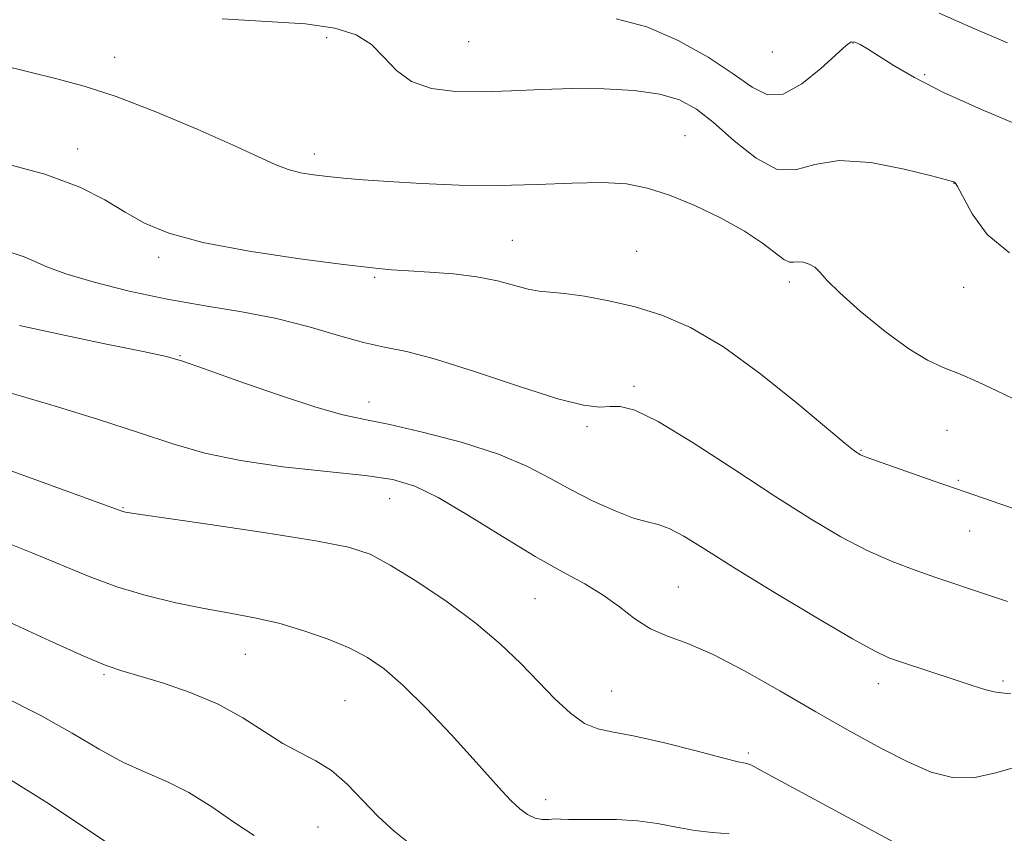
# Model space of a CAD drawing. Extents: x 2069800 to 2072700, y 289800 to 292700.
# Drawn here: x 2070167 to 2070317, y 290594 to 290718 of the extents above; entities that cross this region are included whole.
import ezdxf

# ---------------------------------------------------------------- set-up
doc = ezdxf.new("R2010")
doc.units = 0
doc.header["$MEASUREMENT"] = 0
for name, color, linetype, lineweight in [('CONTOUR INDEX', 41, 'Continuous', 13), ('CONTOUR INTERMEDIATE', 44, 'Continuous', 0), ('SPOT ELEVATION DTM', 2, 'Continuous', 13)]:
    doc.layers.add(name, color=color, linetype=linetype, lineweight=lineweight)

msp = doc.modelspace()

# ---------------------------------------------------------------- linework, layer by layer
at = {"layer": 'CONTOUR INDEX', "flags": 128}
for points, elevation in [([(2070197.678, 290717.943), (2070210.31, 290717.146), (2070214.8, 290716.516), (2070218.002, 290715.508), (2070220.344, 290714.039), (2070222.249, 290712.111), (2070224.139, 290710.078), (2070226.436, 290708.378), (2070229.459, 290707.344), (2070233.117, 290706.891), (2070237.22, 290706.83), (2070241.601, 290706.978), (2070246.188, 290707.194), (2070250.935, 290707.342), (2070255.74, 290707.304), (2070260.277, 290707.028), (2070264.167, 290706.477), (2070267.187, 290705.59), (2070269.733, 290704.206), (2070272.359, 290702.141), (2070275.461, 290699.397), (2070278.803, 290696.72), (2070281.99, 290695.042), (2070284.804, 290694.967), (2070287.731, 290695.77), (2070291.432, 290696.396), (2070296.259, 290696.066), (2070301.332, 290695.095), (2070305.46, 290694.073), (2070307.774, 290693.462), (2070308.677, 290693.209), (2070308.889, 290693.131), (2070309.046, 290693.001), (2070309.43, 290692.415), (2070311.671, 290688.297), (2070313.952, 290685.164), (2070317.305, 290682.374)], 1150), ([(2070163.19, 290661.697), (2070167.152, 290660.596), (2070172.617, 290658.964), (2070178.875, 290657.013), (2070184.943, 290655.055), (2070190.145, 290653.346), (2070195.023, 290651.924), (2070200.426, 290650.769), (2070206.873, 290649.854), (2070213.569, 290649.121), (2070219.394, 290648.505), (2070223.599, 290647.883), (2070226.928, 290646.906), (2070230.495, 290645.169), (2070235.102, 290642.446), (2070240.282, 290639.234), (2070245.253, 290636.209), (2070249.398, 290633.875), (2070252.77, 290632.043), (2070255.589, 290630.352), (2070258.067, 290628.54), (2070260.393, 290626.75), (2070262.749, 290625.227), (2070265.334, 290624.091), (2070268.414, 290622.96), (2070272.272, 290621.326), (2070277.064, 290618.84), (2070282.438, 290615.781), (2070287.913, 290612.586), (2070293.074, 290609.633), (2070297.765, 290607.067), (2070301.892, 290604.974), (2070305.433, 290603.447), (2070308.639, 290602.601), (2070311.827, 290602.559), (2070315.257, 290603.318), (2070318.943, 290604.368)], 1140), ([(2070164.697, 290602.788), (2070170.989, 290598.809), (2070177.326, 290594.614), (2070182.402, 290591.195)], 1130)]:
    msp.add_lwpolyline(points, dxfattribs=dict(at, elevation=elevation))
at = {"layer": 'CONTOUR INTERMEDIATE', "flags": 128}
for points, elevation in [([(2070306.629, 290718.762), (2070311.893, 290716.428), (2070317.042, 290714.252)], 1154), ([(2070257.538, 290717.91), (2070262.2, 290716.682), (2070266.98, 290714.627), (2070271.506, 290712.095), (2070275.337, 290709.571), (2070278.204, 290707.527), (2070280.529, 290706.369), (2070282.912, 290706.487), (2070285.75, 290708.056), (2070288.654, 290710.383), (2070292.481, 290713.88), (2070293.267, 290714.401), (2070293.846, 290714.385), (2070294.615, 290714.039), (2070295.754, 290713.368), (2070299.665, 290710.869), (2070302.871, 290709.003), (2070307.311, 290706.735), (2070313.064, 290704.133), (2070319.285, 290701.498)], 1152), ([(2070163.89, 290710.948), (2070168.447, 290709.791), (2070172.55, 290708.799), (2070176.692, 290707.7), (2070181.563, 290706.109), (2070187.552, 290703.797), (2070193.843, 290701.158), (2070199.319, 290698.741), (2070205.72, 290695.798), (2070207.669, 290695.038), (2070209.561, 290694.532), (2070211.554, 290694.19), (2070213.703, 290693.936), (2070216.114, 290693.708), (2070219.081, 290693.472), (2070222.951, 290693.204), (2070227.93, 290692.902), (2070233.67, 290692.657), (2070239.685, 290692.577), (2070245.523, 290692.721), (2070250.87, 290692.941), (2070255.446, 290693.035), (2070259.114, 290692.822), (2070262.318, 290692.208), (2070265.645, 290691.118), (2070269.493, 290689.53), (2070273.488, 290687.627), (2070277.069, 290685.646), (2070279.795, 290683.814), (2070283.014, 290681.32), (2070283.865, 290680.929), (2070284.498, 290680.922), (2070285.146, 290681.004), (2070285.978, 290680.927), (2070286.901, 290680.643), (2070287.757, 290680.153), (2070288.505, 290679.413), (2070289.576, 290678.204), (2070291.516, 290676.263), (2070294.649, 290673.486), (2070298.41, 290670.419), (2070302.007, 290667.765), (2070304.864, 290666.031), (2070307.265, 290664.922), (2070309.704, 290663.946), (2070312.519, 290662.731), (2070315.42, 290661.394), (2070317.958, 290660.177)], 1148), ([(2070163.668, 290696.167), (2070170.708, 290694.289), (2070176.002, 290692.334), (2070179.843, 290690.392), (2070182.903, 290688.554), (2070185.874, 290686.884), (2070189.54, 290685.364), (2070194.705, 290683.948), (2070201.76, 290682.62), (2070209.446, 290681.462), (2070216.09, 290680.583), (2070220.498, 290680.051), (2070223.395, 290679.772), (2070225.984, 290679.611), (2070229.189, 290679.441), (2070232.815, 290679.174), (2070236.384, 290678.73), (2070239.504, 290678.079), (2070244.181, 290676.81), (2070245.84, 290676.525), (2070247.5, 290676.384), (2070249.671, 290676.183), (2070252.714, 290675.756), (2070256.42, 290675.073), (2070260.431, 290674.139), (2070264.506, 290672.893), (2070268.863, 290670.998), (2070273.835, 290668.052), (2070279.53, 290663.898), (2070285.15, 290659.383), (2070292.367, 290653.363), (2070293.618, 290652.365), (2070294.103, 290652.019), (2070294.401, 290651.83), (2070294.683, 290651.676), (2070295.023, 290651.524), (2070295.547, 290651.326), (2070305.738, 290647.72), (2070310.597, 290646.021), (2070315.872, 290644.199), (2070328.4, 290639.901)], 1146), ([(2070163.12, 290683.227), (2070167.539, 290681.753), (2070169.077, 290681.085), (2070170.996, 290680.233), (2070173.901, 290679.166), (2070178.201, 290677.883), (2070183.525, 290676.532), (2070189.306, 290675.296), (2070195.059, 290674.292), (2070200.626, 290673.38), (2070205.929, 290672.355), (2070210.879, 290671.093), (2070215.336, 290669.79), (2070219.145, 290668.722), (2070222.338, 290668.035), (2070225.675, 290667.363), (2070230.1, 290666.208), (2070236.163, 290664.27), (2070242.826, 290662.031), (2070248.657, 290660.169), (2070252.586, 290659.191), (2070254.989, 290658.916), (2070256.601, 290658.989), (2070258.156, 290659.021), (2070260.364, 290658.464), (2070263.929, 290656.736), (2070269.26, 290653.495), (2070275.584, 290649.38), (2070281.831, 290645.271), (2070287.164, 290641.875), (2070291.678, 290639.209), (2070295.701, 290637.113), (2070299.489, 290635.443), (2070303.004, 290634.107), (2070306.134, 290633.029), (2070313.991, 290630.397), (2070317.001, 290629.344)], 1144), ([(2070166.875, 290671.298), (2070172.935, 290669.98), (2070179.803, 290668.548), (2070185.629, 290667.345), (2070189.175, 290666.577), (2070191.641, 290665.885), (2070194.84, 290664.77), (2070200.025, 290662.919), (2070206.225, 290660.756), (2070211.909, 290658.891), (2070216.013, 290657.752), (2070219.335, 290657.039), (2070223.141, 290656.271), (2070228.307, 290655.074), (2070234.162, 290653.51), (2070239.645, 290651.751), (2070243.973, 290649.942), (2070247.456, 290648.13), (2070250.681, 290646.337), (2070254.069, 290644.615), (2070257.376, 290643.121), (2070260.193, 290642.045), (2070262.26, 290641.471), (2070263.905, 290641.085), (2070265.605, 290640.473), (2070267.829, 290639.269), (2070271.006, 290637.301), (2070275.556, 290634.449), (2070281.596, 290630.75), (2070288.028, 290626.887), (2070293.452, 290623.701), (2070296.884, 290621.794), (2070299.003, 290620.806), (2070300.906, 290620.135), (2070309.231, 290617.386), (2070311.653, 290616.575), (2070313.567, 290615.97), (2070314.992, 290615.616), (2070316.086, 290615.498), (2070317.548, 290615.355)], 1142), ([(2070164.867, 290649.466), (2070182.546, 290643.047), (2070182.961, 290642.955), (2070184.601, 290642.698), (2070195.814, 290641.058), (2070204.309, 290639.79), (2070211.874, 290638.584), (2070216.856, 290637.609), (2070220.132, 290636.534), (2070223.215, 290634.909), (2070227.24, 290632.422), (2070231.841, 290629.333), (2070236.279, 290626.044), (2070239.98, 290622.887), (2070243.039, 290619.922), (2070245.719, 290617.14), (2070248.232, 290614.569), (2070250.589, 290612.393), (2070252.749, 290610.831), (2070254.774, 290609.988), (2070257.134, 290609.508), (2070260.403, 290608.918), (2070264.87, 290607.888), (2070269.682, 290606.655), (2070273.701, 290605.601), (2070276.084, 290605.008), (2070277.163, 290604.774), (2070277.566, 290604.702), (2070277.986, 290604.538), (2070279.384, 290603.803), (2070301.627, 290591.79)], 1138), ([(2070164.07, 290638.616), (2070168.872, 290636.733), (2070177.445, 290633.15), (2070181.659, 290631.594), (2070186.101, 290630.274), (2070190.607, 290629.185), (2070194.92, 290628.306), (2070198.866, 290627.591), (2070202.578, 290626.894), (2070206.267, 290626.048), (2070210.062, 290624.931), (2070213.751, 290623.622), (2070217.037, 290622.251), (2070219.761, 290620.855), (2070222.3, 290619.108), (2070225.169, 290616.597), (2070228.695, 290613.097), (2070232.45, 290609.148), (2070235.822, 290605.478), (2070240.175, 290600.601), (2070241.602, 290599.068), (2070242.88, 290597.861), (2070244.075, 290596.968), (2070245.206, 290596.423), (2070246.285, 290596.227), (2070247.303, 290596.247), (2070248.243, 290596.315), (2070249.15, 290596.304), (2070250.297, 290596.245), (2070252.02, 290596.211), (2070254.532, 290596.238), (2070257.577, 290596.228), (2070260.777, 290596.046), (2070263.829, 290595.612), (2070266.716, 290595.058), (2070269.496, 290594.569), (2070272.197, 290594.269), (2070274.738, 290594.043)], 1136), ([(2070165.519, 290626.148), (2070171.472, 290623.395), (2070176.612, 290621.062), (2070180.015, 290619.636), (2070182.421, 290618.81), (2070184.988, 290618.073), (2070188.571, 290617.009), (2070192.817, 290615.56), (2070197.07, 290613.76), (2070200.805, 290611.686), (2070204.027, 290609.59), (2070206.875, 290607.767), (2070209.474, 290606.393), (2070211.917, 290605.165), (2070214.284, 290603.66), (2070216.644, 290601.583), (2070221.377, 290596.68), (2070223.777, 290594.459), (2070226.341, 290592.453)], 1134), ([(2070164.283, 290614.985), (2070170.016, 290612.083), (2070174.871, 290609.356), (2070178.947, 290606.944), (2070182.543, 290604.956), (2070185.93, 290603.414), (2070189.249, 290602.006), (2070192.611, 290600.338), (2070196.071, 290598.162), (2070199.446, 290595.82), (2070202.499, 290593.801)], 1132)]:
    msp.add_lwpolyline(points, dxfattribs=dict(at, elevation=elevation))
at = {"layer": 'SPOT ELEVATION DTM'}
for p in [(2070213.56, 290715.08, 1149.42), (2070235.1, 290714.43, 1151.1), (2070293.54, 290714.24, 1151.89), (2070281.27, 290712.87, 1153.5), (2070181.3, 290712.07, 1148.7), (2070304.42, 290709.45, 1152.3), (2070268, 290700.18, 1148.79), (2070175.7, 290698.13, 1146.6), (2070211.69, 290697.39, 1148.5), (2070308.9, 290692.93, 1149.97), (2070241.74, 290684.26, 1146.9), (2070260.68, 290682.56, 1147.1), (2070187.98, 290681.69, 1145.6), (2070220.84, 290678.61, 1145.8), (2070283.87, 290677.93, 1147.6), (2070310.37, 290677.1, 1149.52), (2070191.24, 290666.73, 1142.1), (2070260.24, 290662.06, 1144.3), (2070219.96, 290659.67, 1142.6), (2070253.12, 290655.93, 1143.7), (2070307.84, 290655.36, 1146.9), (2070294.77, 290652.32, 1146.1), (2070309.54, 290647.77, 1146.2), (2070223.13, 290644.97, 1139.2), (2070182.59, 290643.62, 1138.1), (2070311.25, 290640.08, 1145.2), (2070266.99, 290631.57, 1140.9), (2070245.19, 290629.8, 1139.1), (2070201.16, 290621.34, 1135.1), (2070179.71, 290618.22, 1133.8), (2070297.4, 290616.9, 1141.4), (2070316.34, 290617.27, 1142.3), (2070256.86, 290615.77, 1138.9), (2070216.35, 290614.31, 1134.9), (2070277.65, 290606.35, 1138.3), (2070246.85, 290599.26, 1136.5), (2070212.2, 290595.11, 1133.1)]:
    msp.add_point(p, dxfattribs=at)

doc.saveas('drawing.dxf')
